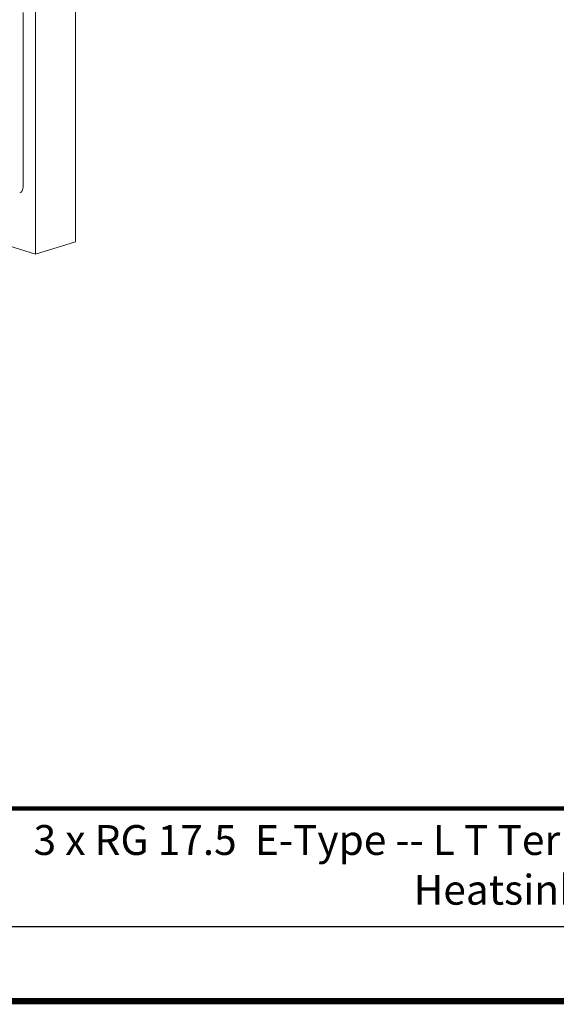
# Model space of a CAD drawing. Units: millimetres. Extents: x -382 to 0, y 0 to 284.
# Drawn here: x -278 to -213, y 0 to 118 of the extents above; entities that cross this region are included whole.
import ezdxf

# ---------------------------------------------------------------- set-up
doc = ezdxf.new("R2010")
doc.units = ezdxf.units.MM
doc.header["$LTSCALE"] = 3
doc.styles.add('ARIAL', font='ARIAL.TTF', dxfattribs={"width": 0.75})

# ---------------------------------------------------------------- blocks, each defined once
blk = doc.blocks.new('CGI1212-00')
at = {"linetype": 'Continuous', "lineweight": 0, "extrusion": (-0.707107, -0.218508, 0.672499)}
for p, q in [((-271.25457875, 91.59400464), (-271.25457875, 192.40599536)), ((-276.06290486, 90.10815015), (-276.06290486, 190.92014088)), ((-280.94194165, 91.61585544), (-276.06290486, 90.10815015)), ((-276.06290486, 90.10815015), (-271.25457875, 91.59400464))]:
    blk.add_line(p, q, dxfattribs=at)
at = {"color": 0, "linetype": 'Continuous', "lineweight": 0, "extrusion": (-0.707107, -0.218508, 0.672499)}
blk.add_line((-277.5690423, 119.26428735), (-277.5690423, 98.24593834), dxfattribs=at)
blk.add_line((-354, 9), (-38, 9))
at = {"const_width": 0.76}
blk.add_lwpolyline([(0, 0), (0, 284), (-382, 284), (-382, 0)], close=True, dxfattribs=at)
at = {"const_width": 0.5}
blk.add_lwpolyline([(-382, 23.25), (0, 23.25)], dxfattribs=at)
at = {"color": 0, "linetype": 'Continuous', "lineweight": 0}
blk.add_ellipse((-278.27614908, 98.46444635), major_axis=(0.29524181, -0.95542256), ratio=0.672498512, start_param=0, end_param=1.1400655191, dxfattribs=at)
at = {"insert": (-170.08, 21.24), "char_height": 3.6, "width": 231.7035561335, "attachment_point": 2, "style": 'ARIAL'}
blk.add_mtext('{\\W1;3 x RG 17.5  E-Type -- L T Terminals - Screw Type -- ACDC Module A1A2 Terminals - Screw Type Heatsink - 54 X 6.8 X 106mm -- Metal DIN Rail Adapter}', dxfattribs=at)

msp = doc.modelspace()

# ---------------------------------------------------------------- block references
msp.add_blockref('CGI1212-00', (0, 0))

doc.saveas('drawing.dxf')
